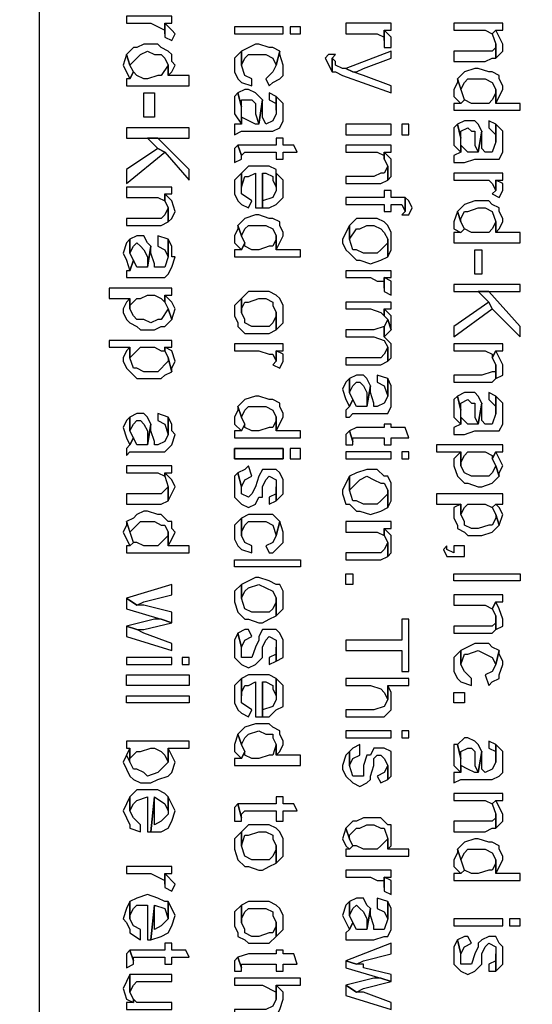
# Model space of a CAD drawing. Extents: x 22 to 194, y 6 to 273.
# Drawn here: x 30 to 33, y 89 to 95 of the extents above; entities that cross this region are included whole.
import ezdxf

# ---------------------------------------------------------------- set-up
doc = ezdxf.new("R2010")
doc.units = 0
doc.header["$MEASUREMENT"] = 0
doc.layers.add('LAYER_1', color=160, linetype='Continuous')

msp = doc.modelspace()

# ---------------------------------------------------------------- hatches: boundary and pattern name
at = {"layer": 'LAYER_1'}
h = msp.add_hatch(color=7, dxfattribs=at)
edge = h.paths.add_edge_path()
edge.add_spline(control_points=[(151.2359, 9.4685), (151.2359, 9.4685), (151.2359, 8.1986), (151.2359, 8.1986)], knot_values=[0, 0, 0, 0, 1, 1, 1, 1], degree=3, periodic=0)
edge = h.paths.add_edge_path()
edge.add_spline(control_points=[(151.2359, 269.3317), (151.2359, 269.3317), (151.2359, 270.6021), (151.2359, 270.6021)], knot_values=[0, 0, 0, 0, 1, 1, 1, 1], degree=3, periodic=0)
edge = h.paths.add_edge_path()
edge.add_spline(control_points=[(64.6219, 9.4685), (64.6219, 9.4685), (64.6219, 8.1986), (64.6219, 8.1986)], knot_values=[0, 0, 0, 0, 1, 1, 1, 1], degree=3, periodic=0)
edge = h.paths.add_edge_path()
edge.add_spline(control_points=[(64.6219, 269.3317), (64.6219, 269.3317), (64.6219, 270.6021), (64.6219, 270.6021)], knot_values=[0, 0, 0, 0, 1, 1, 1, 1], degree=3, periodic=0)
edge = h.paths.add_edge_path()
edge.add_spline(control_points=[(190.6271, 38.9961), (190.6271, 38.9961), (191.876, 38.9961), (191.876, 38.9961)], knot_values=[0, 0, 0, 0, 1, 1, 1, 1], degree=3, periodic=0)
edge = h.paths.add_edge_path()
edge.add_spline(control_points=[(25.2519, 38.9961), (25.2519, 38.9961), (23.9815, 38.9961), (23.9815, 38.9961)], knot_values=[0, 0, 0, 0, 1, 1, 1, 1], degree=3, periodic=0)
edge = h.paths.add_edge_path()
edge.add_spline(control_points=[(190.6271, 72.4607), (190.6271, 72.4607), (191.876, 72.4607), (191.876, 72.4607)], knot_values=[0, 0, 0, 0, 1, 1, 1, 1], degree=3, periodic=0)
edge = h.paths.add_edge_path()
edge.add_spline(control_points=[(25.2519, 72.4607), (25.2519, 72.4607), (23.9815, 72.4607), (23.9815, 72.4607)], knot_values=[0, 0, 0, 0, 1, 1, 1, 1], degree=3, periodic=0)
edge = h.paths.add_edge_path()
edge.add_spline(control_points=[(190.6271, 105.925), (190.6271, 105.925), (191.876, 105.925), (191.876, 105.925)], knot_values=[0, 0, 0, 0, 1, 1, 1, 1], degree=3, periodic=0)
edge = h.paths.add_edge_path()
edge.add_spline(control_points=[(25.2519, 105.9253), (25.2519, 105.9253), (23.9815, 105.9253), (23.9815, 105.9253)], knot_values=[0, 0, 0, 0, 1, 1, 1, 1], degree=3, periodic=0)
edge = h.paths.add_edge_path()
edge.add_spline(control_points=[(190.6271, 172.8752), (190.6271, 172.8752), (191.876, 172.8752), (191.876, 172.8752)], knot_values=[0, 0, 0, 0, 1, 1, 1, 1], degree=3, periodic=0)
edge = h.paths.add_edge_path()
edge.add_spline(control_points=[(25.2519, 172.8752), (25.2519, 172.8752), (23.9815, 172.8752), (23.9815, 172.8752)], knot_values=[0, 0, 0, 0, 1, 1, 1, 1], degree=3, periodic=0)
edge = h.paths.add_edge_path()
edge.add_spline(control_points=[(190.6271, 206.3397), (190.6271, 206.3397), (191.876, 206.3397), (191.876, 206.3397)], knot_values=[0, 0, 0, 0, 1, 1, 1, 1], degree=3, periodic=0)
edge = h.paths.add_edge_path()
edge.add_spline(control_points=[(25.2519, 206.3397), (25.2519, 206.3397), (23.9815, 206.3397), (23.9815, 206.3397)], knot_values=[0, 0, 0, 0, 1, 1, 1, 1], degree=3, periodic=0)
edge = h.paths.add_edge_path()
edge.add_spline(control_points=[(190.6271, 239.8041), (190.6271, 239.8041), (191.876, 239.8041), (191.876, 239.8041)], knot_values=[0, 0, 0, 0, 1, 1, 1, 1], degree=3, periodic=0)
edge = h.paths.add_edge_path()
edge.add_spline(control_points=[(25.2519, 239.8041), (25.2519, 239.8041), (23.9818, 239.8041), (23.9818, 239.8041)], knot_values=[0, 0, 0, 0, 1, 1, 1, 1], degree=3, periodic=0)

# ---------------------------------------------------------------- linework, layer by layer
at = {"layer": 'LAYER_1', "color": 7}
msp.add_line((30.1201, 78.6061), (30.1201, 98.291), dxfattribs=at)
for points in [[(30.9246, 94.9468), (30.9246, 94.9892), (30.6493, 94.9892), (30.6493, 94.9468), (30.7974, 94.9468), (30.8822, 94.9048), (30.8822, 94.8831), (30.8822, 94.9468)], [(30.9457, 94.8831), (30.9246, 94.9048), (30.8822, 94.9468), (30.8822, 94.8621), (30.9246, 94.8407)], [(31.3056, 94.8831), (31.6019, 94.8831), (31.6019, 94.9255), (31.3056, 94.9255)], [(31.6442, 94.8831), (31.7076, 94.8831), (31.7076, 94.9255), (31.6442, 94.9255)], [(32.2576, 94.9048), (32.2576, 94.9468), (31.9829, 94.9468), (31.9829, 94.8831), (32.1734, 94.8831), (32.2156, 94.8621), (32.2156, 94.8407), (32.2156, 94.9048)], [(32.2576, 94.8407), (32.2576, 94.8621), (32.2156, 94.9048), (32.2156, 94.7987), (32.2576, 94.7987)], [(32.9353, 94.9048), (32.9353, 94.9468), (32.639, 94.9468), (32.639, 94.9048), (32.8295, 94.9048), (32.8719, 94.8831), (32.8931, 94.9048)], [(32.9353, 94.8197), (32.9353, 94.8197), (32.8931, 94.9048), (32.8719, 94.8831), (32.8931, 94.8197), (32.8931, 94.735), (32.9353, 94.7773)], [(30.9457, 94.6926), (30.9246, 94.7139), (30.9246, 94.7563), (30.9034, 94.7773), (30.8606, 94.7987), (30.8398, 94.8197), (30.7552, 94.8197), (30.7129, 94.7987), (30.6917, 94.7987), (30.6493, 94.7563), (30.6701, 94.6926), (30.734, 94.7563), (30.7764, 94.7773), (30.8186, 94.7563), (30.8606, 94.7563), (30.8822, 94.735), (30.9034, 94.6926), (30.9034, 94.6292), (30.9246, 94.6506)], [(31.5807, 94.7773), (31.538, 94.7987), (31.5171, 94.7987), (31.4537, 94.8197), (31.4325, 94.8197), (31.3478, 94.7773), (31.3478, 94.6926), (31.369, 94.735), (31.3898, 94.7563), (31.4959, 94.7563), (31.538, 94.735), (31.5595, 94.6926)], [(32.8931, 94.735), (32.8931, 94.8197), (32.8931, 94.7987), (32.8719, 94.7773), (32.639, 94.7773), (32.639, 94.7139), (32.8295, 94.7139), (32.8719, 94.735)], [(30.6917, 94.6506), (30.6701, 94.6926), (30.6493, 94.7563), (30.6281, 94.6926), (30.6701, 94.6082)], [(31.4113, 94.6082), (31.4113, 94.6082), (31.369, 94.6292), (31.3478, 94.6926), (31.3478, 94.7773), (31.3056, 94.735), (31.3056, 94.6506), (31.3266, 94.6082), (31.3478, 94.5868), (31.4113, 94.5658)], [(31.6019, 94.6926), (31.6019, 94.6926), (31.5807, 94.7563), (31.5807, 94.7773), (31.5595, 94.6926), (31.538, 94.6506), (31.4959, 94.6082), (31.5171, 94.5658), (31.538, 94.5868), (31.5807, 94.6082), (31.6019, 94.6292)], [(31.919, 94.7563), (31.877, 94.7563), (31.8558, 94.735), (31.8981, 94.6506), (31.8981, 94.735)], [(32.2576, 94.5234), (32.2576, 94.5658), (32.0887, 94.6292), (32.0251, 94.6506), (31.9829, 94.6716), (31.9617, 94.6716), (31.919, 94.6926), (31.919, 94.7139), (31.8981, 94.735), (31.8981, 94.6506), (31.919, 94.6506), (31.9617, 94.6292)], [(32.2576, 94.735), (32.2576, 94.7773), (31.9829, 94.6716), (32.0251, 94.6506), (32.0463, 94.6506), (32.0887, 94.6716)], [(31.0303, 94.5658), (31.0303, 94.6292), (30.9034, 94.6292), (30.9034, 94.6926), (30.8606, 94.6292), (30.8398, 94.6292), (30.7764, 94.6082), (30.7552, 94.6082), (30.7129, 94.6292), (30.6917, 94.6506), (30.6701, 94.6082), (30.6493, 94.6082), (30.6493, 94.5658)], [(32.9353, 94.5444), (32.9353, 94.5658), (32.9141, 94.6082), (32.9141, 94.6292), (32.8719, 94.6506), (32.8507, 94.6506), (32.7868, 94.6716), (32.766, 94.6716), (32.7026, 94.6506), (32.6602, 94.6082), (32.6814, 94.5444), (32.7026, 94.5868), (32.7236, 94.6082), (32.8295, 94.6082), (32.8719, 94.5868), (32.8931, 94.5444), (32.8931, 94.46), (32.9141, 94.5021)], [(32.7026, 94.4811), (32.6602, 94.6082), (32.6602, 94.5868), (32.639, 94.5444), (32.639, 94.5021), (32.6814, 94.46)], [(31.4749, 94.4811), (31.4325, 94.5234), (31.3898, 94.5444), (31.369, 94.5444), (31.3266, 94.5234), (31.3478, 94.4387), (31.3478, 94.4811), (31.4113, 94.4811), (31.4325, 94.46), (31.4325, 94.3963), (31.4537, 94.3329)], [(33.0412, 94.4177), (33.0412, 94.46), (32.8931, 94.46), (32.8931, 94.5444), (32.8931, 94.5234), (32.8719, 94.4811), (32.8507, 94.46), (32.7448, 94.46), (32.7026, 94.4811), (32.6814, 94.46), (32.639, 94.46), (32.639, 94.4177)], [(30.7552, 94.5234), (30.8186, 94.5234), (30.8186, 94.3756), (30.7552, 94.3756)], [(31.3478, 94.3756), (31.3478, 94.4387), (31.3266, 94.5234), (31.3056, 94.5021), (31.3056, 94.3963), (31.3478, 94.3329)], [(31.6019, 94.3963), (31.6019, 94.46), (31.5595, 94.5021), (31.5595, 94.3963), (31.538, 94.3539), (31.4959, 94.3329), (31.4749, 94.3756), (31.4749, 94.4811), (31.4537, 94.3329), (31.4325, 94.3329), (31.3478, 94.3756), (31.3478, 94.3329), (31.3056, 94.3329), (31.3056, 94.2695), (31.3478, 94.2905), (31.538, 94.2905), (31.5807, 94.3116), (31.6019, 94.3539)], [(31.5595, 94.5021), (31.5171, 94.5234), (31.5171, 94.4811), (31.5595, 94.46), (31.5595, 94.4177)], [(30.6493, 94.2482), (31.0303, 94.2482), (31.0303, 94.3116), (30.6493, 94.3116)], [(31.9829, 94.2695), (32.2576, 94.2695), (32.2576, 94.3329), (31.9829, 94.3329)], [(32.3215, 94.2695), (32.3639, 94.2695), (32.3639, 94.3329), (32.3215, 94.3329)], [(32.6814, 94.2058), (32.6814, 94.2482), (32.6602, 94.3329), (32.639, 94.3116), (32.639, 94.2058), (32.6814, 94.1634)], [(32.9353, 94.2272), (32.9353, 94.2905), (32.8931, 94.3329), (32.8931, 94.2272), (32.8719, 94.1634), (32.8295, 94.1634), (32.8083, 94.1848), (32.8083, 94.2905), (32.7868, 94.1634), (32.7236, 94.1634), (32.6814, 94.2058), (32.6814, 94.1634), (32.639, 94.1424), (32.639, 94.1), (32.7026, 94.1), (32.766, 94.1214), (32.9141, 94.1214), (32.9353, 94.1634)], [(32.8083, 94.2905), (32.7868, 94.3329), (32.766, 94.3539), (32.7026, 94.3539), (32.6602, 94.3329), (32.6814, 94.2482), (32.6814, 94.2905), (32.7236, 94.3116), (32.7448, 94.2905), (32.766, 94.2905), (32.766, 94.2058), (32.7868, 94.1634)], [(32.8931, 94.3329), (32.8507, 94.3539), (32.8507, 94.3116), (32.8931, 94.2695), (32.8931, 94.2272)], [(31.0303, 93.9943), (31.0303, 94.0577), (30.8398, 94.2482), (30.7764, 94.2482), (30.8398, 94.1848), (30.8822, 94.1634)], [(31.6864, 94.1634), (31.6653, 94.2058), (31.6019, 94.2058), (31.6019, 94.2482), (31.5595, 94.2482), (31.5595, 94.2058), (31.3266, 94.2058), (31.3478, 94.1424), (31.369, 94.1634), (31.5595, 94.1634), (31.5595, 94.1214), (31.6019, 94.1214), (31.6019, 94.1634)], [(30.8822, 94.1634), (30.8398, 94.1848), (30.6493, 94.0577), (30.6493, 93.9729)], [(31.3478, 94.1214), (31.3478, 94.1424), (31.3266, 94.2058), (31.3056, 94.1848), (31.3056, 94.1)], [(32.2576, 94.1634), (32.2576, 94.2058), (31.9829, 94.2058), (31.9829, 94.1634), (32.1734, 94.1634), (32.2156, 94.1424), (32.2156, 94.1214), (32.2156, 94.1634)], [(32.2576, 94.079), (32.2576, 94.1214), (32.2156, 94.1634), (32.2156, 94.1214), (32.2368, 94.079), (32.2368, 93.9943), (32.2576, 94.0153)], [(31.5595, 94.0366), (31.5595, 94.0577), (31.5171, 94.079), (31.3898, 94.079), (31.3478, 94.0366), (31.3478, 93.9519), (31.369, 94.0153), (31.3898, 94.0153), (31.4325, 94.0366), (31.4325, 93.8248), (31.4749, 93.8248), (31.4749, 94.0366), (31.4959, 94.0366), (31.538, 94.0153), (31.538, 93.9943), (31.5595, 93.9519)], [(32.2368, 93.9943), (32.2368, 94.079), (32.2156, 94.0366), (32.1944, 94.0366), (32.1522, 94.0153), (31.9829, 94.0153), (31.9829, 93.9729), (32.1944, 93.9729)], [(31.4113, 93.8671), (31.3478, 93.9095), (31.3478, 94.0366), (31.3056, 93.9943), (31.3056, 93.9095), (31.3266, 93.8671), (31.3478, 93.8465), (31.3898, 93.8248)], [(31.6019, 93.9519), (31.6019, 93.9943), (31.5595, 94.0366), (31.5595, 93.9309), (31.538, 93.8885), (31.4749, 93.8671), (31.4749, 94.0366), (31.4749, 93.8248), (31.5171, 93.8248), (31.5595, 93.8465), (31.6019, 93.8885)], [(32.9353, 93.9943), (32.9353, 94.0366), (32.639, 94.0366), (32.639, 93.9943), (32.8507, 93.9943), (32.8719, 93.9729), (32.8931, 93.9309), (32.8931, 93.9943)], [(30.9246, 93.9095), (30.9246, 93.9519), (30.6493, 93.9519), (30.6493, 93.8885), (30.8398, 93.8885), (30.8822, 93.8671), (30.8822, 93.9095)], [(32.9353, 93.9309), (32.9353, 93.9729), (32.8931, 93.9943), (32.8931, 93.9309), (32.8719, 93.9095), (32.9141, 93.8885)], [(30.9457, 93.8037), (30.9457, 93.8037), (30.9246, 93.8671), (30.8822, 93.9095), (30.8822, 93.8671), (30.9034, 93.8248), (30.9034, 93.7404), (30.9246, 93.7614)], [(32.3427, 93.8885), (32.2576, 93.8885), (32.2576, 93.9309), (32.2156, 93.9309), (32.2156, 93.8885), (31.9829, 93.8885), (31.9829, 93.8465), (32.2156, 93.8465), (32.2156, 93.8037), (32.2576, 93.8037), (32.2576, 93.8465), (32.3215, 93.8465), (32.3427, 93.8037)], [(32.3849, 93.8248), (32.3639, 93.8671), (32.3427, 93.8885), (32.3427, 93.8037), (32.3215, 93.7824), (32.3639, 93.7824)], [(30.9034, 93.7404), (30.9034, 93.8248), (30.8822, 93.7824), (30.8606, 93.7614), (30.6493, 93.7614), (30.6493, 93.719), (30.8606, 93.719)], [(32.9353, 93.7404), (32.9353, 93.7614), (32.9141, 93.8037), (32.9141, 93.8248), (32.8719, 93.8465), (32.8507, 93.8671), (32.766, 93.8671), (32.7026, 93.8465), (32.6602, 93.8037), (32.6814, 93.7404), (32.6814, 93.7614), (32.7026, 93.8037), (32.7236, 93.8037), (32.7868, 93.8248), (32.8295, 93.8248), (32.8719, 93.8037), (32.8931, 93.7404), (32.8931, 93.6766), (32.9141, 93.698)], [(31.6019, 93.6556), (31.6019, 93.6766), (31.5807, 93.719), (31.5807, 93.7404), (31.538, 93.7614), (31.5171, 93.7614), (31.4537, 93.7824), (31.4325, 93.7824), (31.369, 93.7614), (31.3266, 93.719), (31.3478, 93.6556), (31.369, 93.698), (31.3898, 93.719), (31.4959, 93.719), (31.538, 93.698), (31.5595, 93.6556), (31.5595, 93.5709)], [(32.2576, 93.6342), (32.2576, 93.6766), (32.2368, 93.719), (32.2156, 93.7404), (32.1734, 93.7614), (32.0463, 93.7614), (32.0041, 93.719), (32.0041, 93.6342), (32.0463, 93.698), (32.0671, 93.698), (32.1098, 93.719), (32.1522, 93.719), (32.1944, 93.698), (32.2156, 93.6766), (32.2368, 93.6342), (32.2368, 93.5285), (32.2576, 93.5709)], [(32.7026, 93.698), (32.6814, 93.7404), (32.6602, 93.8037), (32.639, 93.7404), (32.639, 93.698), (32.6814, 93.6766)], [(31.369, 93.6132), (31.3478, 93.6556), (31.3266, 93.719), (31.3266, 93.698), (31.3056, 93.6556), (31.3056, 93.6132), (31.3478, 93.5709)], [(32.2368, 93.5285), (32.2368, 93.6342), (32.2368, 93.6132), (32.1944, 93.5709), (32.1734, 93.5498), (32.0887, 93.5498), (32.0463, 93.5709), (32.0251, 93.5709), (32.0041, 93.6342), (32.0041, 93.719), (31.9617, 93.6342), (31.9617, 93.6132), (31.9829, 93.5709), (32.0041, 93.5498), (32.0463, 93.5075), (32.0671, 93.5075), (32.131, 93.4861), (32.1944, 93.5075)], [(33.0412, 93.6132), (33.0412, 93.6766), (32.8931, 93.6766), (32.8931, 93.7404), (32.8719, 93.698), (32.8507, 93.6766), (32.7448, 93.6766), (32.7026, 93.698), (32.6814, 93.6766), (32.639, 93.6766), (32.639, 93.6132)], [(30.7974, 93.5922), (30.7764, 93.6132), (30.7552, 93.6556), (30.7129, 93.6556), (30.6701, 93.6342), (30.6701, 93.5498), (30.6917, 93.5922), (30.7129, 93.6132), (30.734, 93.5922), (30.7552, 93.5709), (30.7764, 93.5285), (30.7764, 93.4651)], [(30.9034, 93.6342), (30.8398, 93.6556), (30.8398, 93.5922), (30.8822, 93.5709), (30.9034, 93.5285)], [(31.7076, 93.5285), (31.7076, 93.5709), (31.5595, 93.5709), (31.5595, 93.6556), (31.5595, 93.6342), (31.538, 93.5922), (31.5171, 93.5922), (31.4537, 93.5709), (31.4113, 93.5709), (31.369, 93.5922), (31.369, 93.6132), (31.3478, 93.5709), (31.3056, 93.5709), (31.3056, 93.5285)], [(30.6917, 93.5075), (30.6701, 93.5498), (30.6701, 93.6342), (30.6493, 93.6132), (30.6281, 93.5498), (30.6493, 93.5075), (30.6701, 93.4437)], [(30.9457, 93.5285), (30.9246, 93.5285), (30.9246, 93.5922), (30.9034, 93.6342), (30.9034, 93.5285), (30.8822, 93.4651), (30.8186, 93.4651), (30.8186, 93.4861), (30.7974, 93.5498), (30.7974, 93.5922), (30.7764, 93.4651), (30.7129, 93.4651), (30.6917, 93.5075), (30.6701, 93.4437), (30.6493, 93.4437), (30.6493, 93.4017), (30.8822, 93.4017), (30.9034, 93.4227), (30.9246, 93.4651)], [(32.766, 93.5709), (32.8083, 93.5709), (32.8083, 93.4227), (32.766, 93.4227)], [(32.2576, 93.4017), (32.2576, 93.4437), (31.9829, 93.4437), (31.9829, 93.4017), (32.131, 93.4017), (32.1734, 93.3803), (32.2156, 93.3803), (32.2156, 93.338), (32.2156, 93.4017)], [(32.2576, 93.338), (32.2576, 93.3803), (32.2156, 93.4017), (32.2156, 93.3173), (32.2576, 93.2956)], [(32.639, 93.3173), (33.0412, 93.3173), (33.0412, 93.3593), (32.639, 93.3593)], [(30.9246, 93.2956), (30.9246, 93.338), (30.5435, 93.338), (30.5435, 93.2746), (30.6701, 93.2746), (30.6701, 93.2112), (30.6701, 93.2322), (30.7129, 93.2746), (30.734, 93.2746), (30.7764, 93.2956), (30.8186, 93.2956), (30.8606, 93.2746), (30.8822, 93.2532), (30.8822, 93.2956)], [(30.9457, 93.2112), (30.9246, 93.2532), (30.8822, 93.2956), (30.8822, 93.2532), (30.9034, 93.2112), (30.9246, 93.1475)], [(31.6019, 93.1898), (31.6019, 93.2322), (31.5807, 93.2746), (31.5595, 93.2956), (31.5171, 93.3173), (31.3898, 93.3173), (31.3478, 93.2746), (31.3478, 93.1898), (31.3478, 93.2112), (31.369, 93.2532), (31.3898, 93.2532), (31.4537, 93.2746), (31.4959, 93.2746), (31.538, 93.2532), (31.538, 93.2322), (31.5595, 93.1898), (31.5595, 93.0841), (31.6019, 93.1264)], [(33.0412, 93.0417), (33.0412, 93.1051), (32.8507, 93.3173), (32.7868, 93.3173), (32.8507, 93.2532), (32.8719, 93.2112)], [(30.9246, 93.1475), (30.9034, 93.2112), (30.8606, 93.1475), (30.8398, 93.1475), (30.7974, 93.1264), (30.7552, 93.1475), (30.7129, 93.1475), (30.6917, 93.1688), (30.6701, 93.2112), (30.6701, 93.2746), (30.6493, 93.2532), (30.6281, 93.2112), (30.6281, 93.1898), (30.6493, 93.1475), (30.6701, 93.1264), (30.7129, 93.1051), (30.734, 93.0841), (30.8186, 93.0841), (30.8606, 93.1051), (30.8822, 93.1051)], [(31.5595, 93.0841), (31.5595, 93.1898), (31.5595, 93.1688), (31.538, 93.1264), (31.5171, 93.1051), (31.4113, 93.1051), (31.369, 93.1264), (31.369, 93.1475), (31.3478, 93.1898), (31.3478, 93.2746), (31.3056, 93.2322), (31.3056, 93.1688), (31.3266, 93.1264), (31.3266, 93.1051), (31.369, 93.0631), (31.5171, 93.0631)], [(32.2576, 93.2112), (32.2576, 93.2532), (31.9829, 93.2532), (31.9829, 93.2112), (32.131, 93.2112), (32.1944, 93.1898), (32.2156, 93.1688), (32.2156, 93.2112)], [(32.8719, 93.2112), (32.8507, 93.2532), (32.639, 93.1051), (32.639, 93.0417)], [(32.2576, 93.1264), (32.2576, 93.1688), (32.2156, 93.2112), (32.2156, 93.1688), (32.2368, 93.1475), (32.2576, 93.0841)], [(32.2576, 92.9569), (32.2576, 92.9993), (32.2156, 93.0417), (32.2156, 93.1051), (32.1522, 93.0841), (31.9829, 93.0841), (31.9829, 93.0417), (32.1522, 93.0417), (32.2156, 93.0207), (32.2368, 92.9783), (32.2368, 92.8936), (32.2576, 92.9146)], [(32.2576, 93.0841), (32.2368, 93.1475), (32.2156, 93.1051), (32.2156, 93.0417)], [(30.9246, 92.9783), (30.9246, 93.0207), (30.5435, 93.0207), (30.5435, 92.9783), (30.6701, 92.9783), (30.6701, 92.9146), (30.734, 92.9783), (30.8186, 92.9783), (30.8606, 92.9569), (30.8822, 92.9569), (30.8822, 92.9783)], [(31.6019, 92.9569), (31.6019, 92.9993), (31.3056, 92.9993), (31.3056, 92.9569), (31.4537, 92.9569), (31.5171, 92.9359), (31.538, 92.9359), (31.5595, 92.8936), (31.5595, 92.9569)], [(32.9353, 92.9569), (32.9353, 92.9993), (32.639, 92.9993), (32.639, 92.9569), (32.8295, 92.9569), (32.8719, 92.9359), (32.8719, 92.9146), (32.8931, 92.9569)], [(30.9246, 92.8302), (30.9034, 92.9146), (30.9034, 92.8936), (30.8398, 92.8302), (30.7552, 92.8302), (30.7129, 92.8512), (30.6917, 92.8512), (30.6701, 92.9146), (30.6701, 92.9783), (30.6493, 92.9569), (30.6281, 92.9146), (30.6281, 92.8936), (30.6493, 92.8512), (30.7129, 92.7881), (30.8606, 92.7881), (30.8822, 92.8088)], [(30.9457, 92.8936), (30.9246, 92.9569), (30.8822, 92.9783), (30.8822, 92.9569), (30.9034, 92.9146), (30.9246, 92.8302), (30.9246, 92.8512)], [(31.6019, 92.8936), (31.6019, 92.9359), (31.5595, 92.9569), (31.5595, 92.8936), (31.538, 92.8725), (31.5807, 92.8512)], [(32.2368, 92.8936), (32.2368, 92.9783), (32.2156, 92.9359), (32.1944, 92.9146), (31.9829, 92.9146), (31.9829, 92.8725), (32.1944, 92.8725)], [(32.9353, 92.8725), (32.9353, 92.8725), (32.8931, 92.9569), (32.8719, 92.9146), (32.8931, 92.8725), (32.8931, 92.7881), (32.9353, 92.8088)], [(32.8931, 92.7881), (32.8931, 92.8725), (32.8931, 92.8302), (32.8719, 92.8302), (32.8083, 92.8088), (32.639, 92.8088), (32.639, 92.7664), (32.8719, 92.7664)], [(32.131, 92.7454), (32.1098, 92.7881), (32.0887, 92.8088), (32.0463, 92.8088), (32.0041, 92.7881), (32.0041, 92.703), (32.0251, 92.7454), (32.0463, 92.7664), (32.0671, 92.7664), (32.0887, 92.7454), (32.1098, 92.703), (32.1098, 92.6183)], [(32.2368, 92.7881), (32.1734, 92.8088), (32.1734, 92.7664), (32.2156, 92.7454), (32.2368, 92.682)], [(32.0251, 92.6607), (32.0041, 92.703), (32.0041, 92.7881), (31.9829, 92.7664), (31.9617, 92.7241), (31.9829, 92.6607), (32.0041, 92.6183)], [(32.2576, 92.682), (32.2576, 92.7454), (32.2368, 92.7881), (32.2368, 92.682), (32.2156, 92.6397), (32.1734, 92.6183), (32.1522, 92.6183), (32.1522, 92.6397), (32.131, 92.703), (32.131, 92.7454), (32.1098, 92.6183), (32.0463, 92.6183), (32.0251, 92.6607), (32.0041, 92.6183), (31.9829, 92.5973), (31.9829, 92.5549), (32.0041, 92.5549), (32.0251, 92.5759), (32.2368, 92.5759), (32.2576, 92.6183)], [(32.8083, 92.6397), (32.7868, 92.682), (32.766, 92.703), (32.7026, 92.703), (32.6602, 92.682), (32.6814, 92.5973), (32.6814, 92.6397), (32.7236, 92.6607), (32.7448, 92.6397), (32.766, 92.6397), (32.766, 92.5549), (32.7868, 92.5125)], [(32.8931, 92.682), (32.8507, 92.703), (32.8507, 92.6607), (32.8931, 92.6183), (32.8931, 92.5759)], [(31.6019, 92.5549), (31.6019, 92.5759), (31.5807, 92.6183), (31.5807, 92.6397), (31.538, 92.6607), (31.5171, 92.6607), (31.4537, 92.682), (31.4325, 92.682), (31.369, 92.6607), (31.3266, 92.6183), (31.3478, 92.5549), (31.369, 92.5973), (31.3898, 92.6183), (31.4959, 92.6183), (31.538, 92.5973), (31.5595, 92.5549), (31.5595, 92.4702)], [(32.6814, 92.5549), (32.6814, 92.5973), (32.6602, 92.682), (32.639, 92.6607), (32.639, 92.5549), (32.6814, 92.5125)], [(32.9353, 92.5759), (32.9353, 92.6397), (32.8931, 92.682), (32.8931, 92.5759), (32.8719, 92.5125), (32.8295, 92.5125), (32.8083, 92.5339), (32.8083, 92.6397), (32.7868, 92.5125), (32.7236, 92.5125), (32.6814, 92.5549), (32.6814, 92.5125), (32.639, 92.4915), (32.639, 92.4491), (32.7026, 92.4491), (32.766, 92.4702), (32.9141, 92.4702), (32.9353, 92.5125)], [(30.7974, 92.5125), (30.7764, 92.5549), (30.7552, 92.5759), (30.7129, 92.5759), (30.6701, 92.5549), (30.6701, 92.4702), (30.6917, 92.5125), (30.7129, 92.5339), (30.734, 92.5339), (30.7552, 92.5125), (30.7764, 92.4702), (30.7764, 92.3854)], [(30.9034, 92.5549), (30.8398, 92.5759), (30.8398, 92.5339), (30.8822, 92.5125), (30.9034, 92.4491)], [(31.369, 92.5125), (31.3478, 92.5549), (31.3266, 92.6183), (31.3266, 92.5973), (31.3056, 92.5549), (31.3056, 92.5125), (31.3478, 92.4702)], [(30.6917, 92.4278), (30.6701, 92.4702), (30.6701, 92.5549), (30.6493, 92.5339), (30.6281, 92.4915), (30.6493, 92.4278), (30.6701, 92.3854)], [(30.9457, 92.4491), (30.9246, 92.4702), (30.9246, 92.5125), (30.9034, 92.5549), (30.9034, 92.4491), (30.8822, 92.4068), (30.8398, 92.3854), (30.8186, 92.3854), (30.8186, 92.4068), (30.7974, 92.4702), (30.7974, 92.5125), (30.7764, 92.3854), (30.7129, 92.3854), (30.6917, 92.4278), (30.6701, 92.3854), (30.6493, 92.3644), (30.6493, 92.322), (30.6701, 92.3434), (30.8822, 92.3434), (30.9246, 92.3854)], [(31.7076, 92.4278), (31.7076, 92.4702), (31.5595, 92.4702), (31.5595, 92.5549), (31.5595, 92.5339), (31.538, 92.4915), (31.5171, 92.4915), (31.4537, 92.4702), (31.4113, 92.4702), (31.369, 92.4915), (31.369, 92.5125), (31.3478, 92.4702), (31.3056, 92.4702), (31.3056, 92.4278)], [(32.3639, 92.4278), (32.3427, 92.4915), (32.2576, 92.4915), (32.2576, 92.5125), (32.2156, 92.5125), (32.2156, 92.4915), (32.0463, 92.4915), (32.0041, 92.4702), (32.0251, 92.4068), (32.0251, 92.4278), (32.2156, 92.4278), (32.2156, 92.3854), (32.2576, 92.3854), (32.2576, 92.4278)], [(32.0251, 92.3854), (32.0251, 92.4068), (32.0041, 92.4702), (31.9829, 92.4491), (31.9829, 92.3854)], [(31.3056, 92.3644), (31.6019, 92.3644), (31.6019, 92.301), (31.3056, 92.301)], [(31.3056, 92.301), (31.6019, 92.301), (31.6019, 92.3644), (31.3056, 92.3644)], [(31.6442, 92.301), (31.7076, 92.301), (31.7076, 92.3644), (31.6442, 92.3644)], [(31.9829, 92.301), (32.2576, 92.301), (32.2576, 92.3434), (31.9829, 92.3434)], [(32.3215, 92.301), (32.3639, 92.301), (32.3639, 92.3434), (32.3215, 92.3434)], [(32.9353, 92.3434), (32.9353, 92.3854), (32.5332, 92.3854), (32.5332, 92.3434), (32.6814, 92.3434), (32.6814, 92.259), (32.6814, 92.2796), (32.7026, 92.322), (32.7236, 92.3434), (32.8295, 92.3434), (32.8719, 92.322), (32.8719, 92.301), (32.8931, 92.3434)], [(32.9141, 92.1949), (32.8931, 92.259), (32.8719, 92.2162), (32.8507, 92.1949), (32.7448, 92.1949), (32.7026, 92.2162), (32.6814, 92.259), (32.6814, 92.3434), (32.639, 92.301), (32.639, 92.259), (32.6602, 92.1949), (32.7026, 92.1529), (32.7236, 92.1529), (32.7868, 92.1315), (32.8083, 92.1315), (32.8719, 92.1529)], [(32.9353, 92.259), (32.8931, 92.3434), (32.8719, 92.301), (32.8931, 92.259), (32.9141, 92.1949), (32.9141, 92.2162)], [(30.9246, 92.2162), (30.9246, 92.259), (30.6493, 92.259), (30.6493, 92.2162), (30.8398, 92.2162), (30.8822, 92.1949), (30.8822, 92.2162)], [(30.9457, 92.1315), (30.9457, 92.1315), (30.9246, 92.1739), (30.8822, 92.2162), (30.8822, 92.1949), (30.9034, 92.1315), (30.9034, 92.0468)], [(31.6019, 92.1315), (31.6019, 92.1739), (31.5807, 92.2162), (31.5595, 92.2373), (31.4749, 92.2373), (31.4537, 92.1949), (31.4325, 92.1315), (31.4113, 92.0891), (31.3898, 92.0681), (31.3478, 92.0891), (31.3478, 92.1315), (31.3266, 92.2162), (31.3056, 92.1949), (31.3056, 92.0681), (31.3478, 92.0257), (31.3898, 92.0047), (31.4325, 92.0257), (31.4537, 92.0681), (31.4749, 92.0681), (31.4749, 92.1315), (31.4959, 92.1739), (31.5171, 92.1949), (31.5595, 92.1739), (31.5595, 92.0468), (31.6019, 92.0891)], [(31.4113, 92.1949), (31.3898, 92.259), (31.369, 92.2373), (31.3266, 92.2162), (31.3478, 92.1315), (31.369, 92.1739)], [(32.2576, 92.1105), (32.2576, 92.1529), (32.2368, 92.1949), (32.2156, 92.1949), (32.1734, 92.2373), (32.1098, 92.2373), (32.0463, 92.2162), (32.0041, 92.1949), (32.0041, 92.1105), (32.0463, 92.1529), (32.0671, 92.1739), (32.1098, 92.1949), (32.1522, 92.1739), (32.1944, 92.1529), (32.2156, 92.1529), (32.2368, 92.1105), (32.2368, 92.0047), (32.2576, 92.0468)], [(32.2368, 92.0047), (32.2368, 92.1105), (32.2368, 92.0891), (32.1944, 92.0468), (32.1734, 92.0257), (32.0887, 92.0257), (32.0463, 92.0468), (32.0251, 92.0468), (32.0041, 92.1105), (32.0041, 92.1949), (31.9829, 92.1529), (31.9617, 92.1105), (31.9617, 92.0891), (31.9829, 92.0257), (32.0041, 92.0257), (32.0463, 91.9834), (32.0671, 91.9834), (32.131, 91.9623), (32.1944, 91.9834)], [(30.9034, 92.0468), (30.9034, 92.1315), (30.8606, 92.0891), (30.6493, 92.0891), (30.6493, 92.0257), (30.8606, 92.0257)], [(31.5595, 92.0468), (31.5595, 92.1315), (31.5595, 92.0891), (31.5171, 92.0681), (31.5171, 92.0257)], [(32.9353, 92.0257), (32.9353, 92.0891), (32.5332, 92.0891), (32.5332, 92.0257), (32.6814, 92.0257), (32.6814, 91.9623), (32.7026, 92.0047), (32.7236, 92.0257), (32.8295, 92.0257), (32.8719, 92.0047), (32.8931, 92.0257)], [(30.9457, 91.8562), (30.9246, 91.8776), (30.9246, 91.92), (30.9034, 91.92), (30.8606, 91.9623), (30.8398, 91.9623), (30.7764, 91.9834), (30.7552, 91.9834), (30.7129, 91.9623), (30.6917, 91.941), (30.6493, 91.92), (30.6701, 91.8562), (30.734, 91.92), (30.8186, 91.92), (30.8606, 91.8986), (30.8822, 91.8986), (30.9034, 91.8562), (30.9034, 91.7718), (30.9246, 91.8142)], [(32.9141, 91.8986), (32.8931, 91.9623), (32.8931, 91.941), (32.8719, 91.8986), (32.8507, 91.8986), (32.7868, 91.8776), (32.7448, 91.8776), (32.7026, 91.8986), (32.7026, 91.92), (32.6814, 91.9623), (32.6814, 92.0257), (32.639, 92.0047), (32.639, 91.941), (32.6602, 91.8986), (32.6602, 91.8776), (32.7026, 91.8562), (32.7236, 91.8352), (32.8083, 91.8352), (32.8719, 91.8562)], [(32.9353, 91.9623), (32.9141, 92.0047), (32.8931, 92.0257), (32.8719, 92.0047), (32.8931, 91.9623), (32.9141, 91.8986)], [(30.6917, 91.7928), (30.6493, 91.92), (30.6493, 91.8986), (30.6281, 91.8562), (30.6701, 91.7718)], [(31.4113, 91.7718), (31.4113, 91.7718), (31.369, 91.7928), (31.3478, 91.8352), (31.3478, 91.941), (31.3056, 91.8986), (31.3056, 91.8142), (31.3266, 91.7718), (31.3478, 91.7505), (31.4113, 91.7298)], [(31.5807, 91.92), (31.538, 91.9623), (31.3898, 91.9623), (31.3478, 91.941), (31.3478, 91.8352), (31.3478, 91.8562), (31.369, 91.8986), (31.3898, 91.92), (31.4959, 91.92), (31.538, 91.8986), (31.5595, 91.8352)], [(31.6019, 91.8352), (31.6019, 91.8562), (31.5807, 91.92), (31.5595, 91.8352), (31.538, 91.7928), (31.4959, 91.7718), (31.5171, 91.7298), (31.538, 91.7298), (31.5807, 91.7718), (31.6019, 91.7928)], [(32.2576, 91.8776), (32.2576, 91.92), (31.9829, 91.92), (31.9829, 91.8562), (32.1734, 91.8562), (32.2156, 91.8352), (32.2156, 91.8776)], [(31.0303, 91.7298), (31.0303, 91.7718), (30.9034, 91.7718), (30.9034, 91.8562), (30.9034, 91.8352), (30.8398, 91.7718), (30.7552, 91.7718), (30.7129, 91.7928), (30.6917, 91.7928), (30.6701, 91.7718), (30.6493, 91.7718), (30.6493, 91.7298)], [(32.2576, 91.7718), (32.2576, 91.8352), (32.2156, 91.8776), (32.2156, 91.8352), (32.2368, 91.7928), (32.2368, 91.7081), (32.2576, 91.7298)], [(32.2368, 91.7081), (32.2368, 91.7928), (32.2156, 91.7505), (32.1944, 91.7298), (31.9829, 91.7298), (31.9829, 91.6871), (32.1944, 91.6871)], [(32.7026, 91.7081), (32.7026, 91.7718), (32.639, 91.7718), (32.639, 91.7298), (32.5963, 91.7505), (32.5963, 91.7718), (32.5754, 91.7505), (32.5963, 91.7081)], [(31.3056, 91.6871), (31.7076, 91.6871), (31.7076, 91.6447), (31.3056, 91.6447)], [(31.6019, 91.4542), (31.6019, 91.4966), (31.5807, 91.5389), (31.5595, 91.5389), (31.5171, 91.56), (31.4537, 91.5813), (31.4325, 91.5813), (31.3478, 91.5389), (31.3478, 91.4542), (31.369, 91.4966), (31.3898, 91.5176), (31.4537, 91.5389), (31.4959, 91.5176), (31.538, 91.4966), (31.5595, 91.4542), (31.5595, 91.3484), (31.6019, 91.3908)], [(31.9829, 91.6023), (32.0251, 91.6023), (32.0251, 91.5389), (31.9829, 91.5389)], [(32.639, 91.6023), (33.0412, 91.6023), (33.0412, 91.56), (32.639, 91.56)], [(30.9246, 91.4756), (30.9246, 91.5389), (30.6493, 91.4542), (30.7129, 91.4118), (30.7552, 91.4332)], [(31.5595, 91.3484), (31.5595, 91.4542), (31.5595, 91.4332), (31.538, 91.3908), (31.5171, 91.3694), (31.4113, 91.3694), (31.369, 91.3908), (31.3478, 91.4542), (31.3478, 91.5389), (31.3056, 91.4966), (31.3056, 91.4332), (31.3266, 91.3694), (31.369, 91.3271), (31.3898, 91.3271), (31.4537, 91.3061), (31.4749, 91.3061), (31.5171, 91.3271)], [(30.9246, 91.3061), (30.9246, 91.3694), (30.7552, 91.4118), (30.7129, 91.4118), (30.6493, 91.4542), (30.6493, 91.3908), (30.8606, 91.3271)], [(32.9353, 91.4332), (32.9353, 91.4756), (32.639, 91.4756), (32.639, 91.4118), (32.8295, 91.4118), (32.8719, 91.3908), (32.8931, 91.4332)], [(32.9353, 91.3271), (32.9353, 91.3271), (32.9141, 91.3908), (32.8931, 91.4332), (32.8719, 91.3908), (32.8931, 91.3484), (32.8931, 91.2637), (32.9353, 91.285)], [(30.9246, 91.3061), (30.8606, 91.3271), (30.8186, 91.3271), (30.6493, 91.285), (30.7129, 91.2637), (30.7552, 91.2637)], [(32.3639, 91.0098), (32.3639, 91.3271), (32.3215, 91.3271), (32.3215, 91.2006), (31.9829, 91.2006), (31.9829, 91.1366), (32.3215, 91.1366), (32.3215, 91.0098)], [(32.8931, 91.2637), (32.8931, 91.3484), (32.8931, 91.3061), (32.8719, 91.285), (32.639, 91.285), (32.639, 91.2427), (32.8719, 91.2427)], [(30.9246, 91.1366), (30.9246, 91.1789), (30.7552, 91.2427), (30.7129, 91.2637), (30.6493, 91.285), (30.6493, 91.2213)], [(31.6019, 91.1579), (31.6019, 91.2006), (31.5807, 91.2427), (31.5595, 91.2637), (31.4749, 91.2637), (31.4537, 91.2213), (31.4537, 91.2006), (31.4325, 91.1579), (31.4113, 91.0945), (31.3478, 91.0945), (31.3478, 91.1579), (31.3266, 91.2427), (31.3056, 91.2006), (31.3056, 91.0945), (31.3478, 91.0522), (31.3898, 91.0308), (31.4325, 91.0522), (31.4537, 91.0732), (31.4749, 91.0945), (31.4749, 91.1579), (31.4959, 91.2006), (31.5171, 91.2213), (31.5595, 91.2006), (31.5595, 91.0732), (31.6019, 91.0945)], [(31.4113, 91.2213), (31.3898, 91.2637), (31.369, 91.2637), (31.3266, 91.2427), (31.3478, 91.1579), (31.369, 91.2006)], [(31.5595, 91.0732), (31.5595, 91.1579), (31.5595, 91.1155), (31.5171, 91.0945), (31.5171, 91.0522)], [(32.7448, 90.9674), (32.7448, 90.9674), (32.7026, 91.0098), (32.6814, 91.0522), (32.6814, 91.1366), (32.639, 91.0945), (32.639, 91.0098), (32.6602, 90.9674), (32.6814, 90.9464), (32.7448, 90.925)], [(32.9141, 91.1366), (32.8719, 91.1579), (32.8507, 91.1789), (32.766, 91.1789), (32.6814, 91.1366), (32.6814, 91.0522), (32.7026, 91.1155), (32.7236, 91.1155), (32.7868, 91.1366), (32.8719, 91.0945), (32.8931, 91.0522)], [(32.9353, 91.0522), (32.9353, 91.0732), (32.9141, 91.1155), (32.9141, 91.1366), (32.8931, 91.0522), (32.8719, 91.0098), (32.8295, 90.9884), (32.8507, 90.925), (32.8719, 90.9464), (32.9141, 90.9674), (32.9141, 90.9884)], [(30.6493, 91.0522), (30.9246, 91.0522), (30.9246, 91.0945), (30.6493, 91.0945)], [(30.9879, 91.0522), (31.0303, 91.0522), (31.0303, 91.0945), (30.9879, 91.0945)], [(30.6493, 90.9884), (31.0303, 90.9884), (31.0303, 90.925), (30.6493, 90.925)], [(31.4113, 90.7769), (31.3478, 90.8193), (31.3478, 90.9674), (31.3056, 90.925), (31.3056, 90.8193), (31.3266, 90.7769), (31.3478, 90.7559), (31.3898, 90.7345)], [(31.5595, 90.9674), (31.5595, 90.9674), (31.5171, 90.9884), (31.3898, 90.9884), (31.3478, 90.9674), (31.3478, 90.8616), (31.3478, 90.8827), (31.369, 90.925), (31.3898, 90.925), (31.4325, 90.9464), (31.4325, 90.7345), (31.4749, 90.7345), (31.4749, 90.9464), (31.4959, 90.9464), (31.538, 90.925), (31.538, 90.904), (31.5595, 90.8616)], [(31.6019, 90.8616), (31.6019, 90.925), (31.5595, 90.9674), (31.5595, 90.8403), (31.538, 90.7979), (31.4749, 90.7769), (31.4749, 90.9464), (31.4749, 90.7345), (31.5171, 90.7345), (31.5595, 90.7769), (31.6019, 90.7979)], [(32.3639, 90.925), (32.3639, 90.9674), (31.9829, 90.9674), (31.9829, 90.925), (32.131, 90.925), (32.1944, 90.904), (32.2156, 90.8827), (32.2368, 90.8403), (32.2368, 90.925)], [(32.2576, 90.8403), (32.2576, 90.8827), (32.2368, 90.925), (32.2368, 90.8403), (32.2156, 90.7979), (32.1522, 90.7769), (31.9829, 90.7769), (31.9829, 90.7345), (32.2156, 90.7345), (32.2576, 90.7769)], [(30.6493, 90.8616), (31.0303, 90.8616), (31.0303, 90.8193), (30.6493, 90.8193)], [(32.639, 90.8827), (32.7026, 90.8827), (32.7026, 90.8193), (32.639, 90.8193)], [(31.6019, 90.5654), (31.6019, 90.5864), (31.5807, 90.6287), (31.5807, 90.6498), (31.538, 90.6715), (31.5171, 90.6921), (31.4325, 90.6921), (31.369, 90.6715), (31.3266, 90.6287), (31.3478, 90.5654), (31.369, 90.6074), (31.3898, 90.6287), (31.4537, 90.6498), (31.4959, 90.6287), (31.538, 90.6287), (31.538, 90.6074), (31.5595, 90.5654), (31.5595, 90.5016), (31.5807, 90.523)], [(31.369, 90.523), (31.3478, 90.5654), (31.3266, 90.6287), (31.3056, 90.5654), (31.3056, 90.523), (31.3478, 90.4806)], [(31.9829, 90.6074), (32.2576, 90.6074), (32.2576, 90.6498), (31.9829, 90.6498)], [(32.3215, 90.6074), (32.3639, 90.6074), (32.3639, 90.6498), (32.3215, 90.6498)], [(32.8083, 90.523), (32.7868, 90.5654), (32.766, 90.5864), (32.7236, 90.6074), (32.7026, 90.6074), (32.6602, 90.5654), (32.6814, 90.4806), (32.6814, 90.523), (32.7236, 90.544), (32.7448, 90.544), (32.766, 90.523), (32.766, 90.4382), (32.7868, 90.3959)], [(30.9457, 90.4592), (30.9034, 90.544), (30.9034, 90.4592), (30.8606, 90.4172), (30.8398, 90.3959), (30.7764, 90.3748), (30.7552, 90.3959), (30.7129, 90.4172), (30.6917, 90.4172), (30.6493, 90.5016), (30.6281, 90.4592), (30.6701, 90.3748), (30.6917, 90.3535), (30.734, 90.3325), (30.7974, 90.3325), (30.8398, 90.3535), (30.9034, 90.3748), (30.9246, 90.3959)], [(31.0303, 90.544), (31.0303, 90.5864), (30.6493, 90.5864), (30.6493, 90.544), (30.6701, 90.544), (30.6701, 90.4806), (30.7129, 90.523), (30.734, 90.523), (30.7974, 90.544), (30.8186, 90.544), (30.8606, 90.523), (30.8822, 90.5016), (30.9034, 90.4592), (30.9034, 90.544)], [(30.6701, 90.4806), (30.6701, 90.544), (30.6493, 90.5016), (30.6701, 90.4592)], [(31.7076, 90.4382), (31.7076, 90.5016), (31.5595, 90.5016), (31.5595, 90.5654), (31.538, 90.5016), (31.5171, 90.5016), (31.4537, 90.4806), (31.4113, 90.4806), (31.369, 90.5016), (31.369, 90.523), (31.3478, 90.4806), (31.3056, 90.4806), (31.3056, 90.4382)], [(32.2576, 90.4382), (32.2576, 90.523), (32.2156, 90.544), (32.1522, 90.544), (32.131, 90.5016), (32.1098, 90.5016), (32.0887, 90.4382), (32.0887, 90.3748), (32.0251, 90.3748), (32.0041, 90.4382), (32.0041, 90.523), (31.9829, 90.5016), (31.9617, 90.4382), (31.9617, 90.4172), (31.9829, 90.3748), (32.0251, 90.3325), (32.0671, 90.3111), (32.1098, 90.3325), (32.131, 90.3535), (32.131, 90.3748), (32.1522, 90.4382), (32.1522, 90.4806), (32.1734, 90.5016), (32.1944, 90.5016), (32.2156, 90.4806), (32.2368, 90.4382), (32.2368, 90.3535), (32.2576, 90.3748)], [(32.0671, 90.5016), (32.0671, 90.5654), (32.0251, 90.544), (32.0041, 90.523), (32.0041, 90.4382), (32.0251, 90.4806)], [(32.6814, 90.4382), (32.6814, 90.4806), (32.6602, 90.5654), (32.639, 90.5654), (32.639, 90.4382), (32.6814, 90.3959)], [(32.9353, 90.4592), (32.9353, 90.523), (32.8931, 90.5654), (32.8931, 90.4592), (32.8719, 90.4172), (32.8295, 90.3959), (32.8083, 90.4172), (32.8083, 90.523), (32.7868, 90.3959), (32.766, 90.3959), (32.7236, 90.4172), (32.6814, 90.4382), (32.6814, 90.3959), (32.639, 90.3959), (32.639, 90.3325), (32.6814, 90.3535), (32.8719, 90.3535), (32.9141, 90.3748), (32.9353, 90.3959)], [(32.8931, 90.5654), (32.8507, 90.5864), (32.8507, 90.544), (32.8931, 90.523), (32.8931, 90.4592)], [(32.2368, 90.3535), (32.2368, 90.4382), (32.2156, 90.3959), (32.1734, 90.3748), (32.1944, 90.3325)], [(30.734, 90.0782), (30.6917, 90.1206), (30.6701, 90.163), (30.6701, 90.2477), (30.6281, 90.163), (30.6701, 90.0782), (30.6701, 90.0572), (30.734, 90.0362)], [(30.9034, 90.2477), (30.8822, 90.2687), (30.8398, 90.2901), (30.7129, 90.2901), (30.6701, 90.2477), (30.6701, 90.163), (30.6917, 90.2053), (30.7129, 90.2267), (30.7764, 90.2477), (30.7764, 90.0362), (30.7974, 90.0362), (30.8186, 90.2477), (30.8822, 90.2053), (30.9034, 90.163)], [(30.9457, 90.163), (30.9034, 90.2477), (30.9034, 90.1423), (30.8606, 90.0996), (30.8186, 90.0782), (30.8186, 90.2477), (30.7974, 90.0362), (30.8606, 90.0362), (30.9034, 90.0572), (30.9246, 90.0996)], [(31.6864, 90.163), (31.6653, 90.2053), (31.6019, 90.2053), (31.6019, 90.2477), (31.5595, 90.2477), (31.5595, 90.2053), (31.3266, 90.2053), (31.3478, 90.1206), (31.3478, 90.1423), (31.369, 90.163), (31.5595, 90.163), (31.5595, 90.0996), (31.6019, 90.0996), (31.6019, 90.163)], [(32.9353, 90.2267), (32.9353, 90.2687), (32.639, 90.2687), (32.639, 90.2267), (32.8295, 90.2267), (32.8719, 90.2053), (32.8931, 90.2267)], [(31.3478, 90.0996), (31.3478, 90.1206), (31.3266, 90.2053), (31.3056, 90.1843), (31.3056, 90.0996)], [(32.9353, 90.1423), (32.9353, 90.1423), (32.8931, 90.2267), (32.8719, 90.2053), (32.8931, 90.1423), (32.8931, 90.0572), (32.9353, 90.0996)], [(32.2576, 90.0148), (32.2576, 90.0782), (32.2368, 90.0782), (32.1944, 90.1206), (32.0887, 90.1206), (32.0463, 90.0996), (32.0251, 90.0996), (31.9829, 90.0572), (32.0041, 89.9938), (32.0041, 90.0148), (32.0463, 90.0572), (32.0671, 90.0572), (32.1098, 90.0782), (32.1522, 90.0782), (32.1944, 90.0572), (32.2156, 90.0572), (32.2368, 89.9938), (32.2368, 89.9301), (32.2576, 89.9514)], [(32.8931, 90.0572), (32.8931, 90.1423), (32.8931, 90.1206), (32.8719, 90.0996), (32.639, 90.0996), (32.639, 90.0362), (32.8295, 90.0362), (32.8719, 90.0572)], [(31.6019, 89.9514), (31.6019, 89.9938), (31.5807, 90.0362), (31.5595, 90.0572), (31.5171, 90.0782), (31.3898, 90.0782), (31.3478, 90.0362), (31.3478, 89.9514), (31.369, 90.0148), (31.3898, 90.0148), (31.4537, 90.0362), (31.4959, 90.0362), (31.538, 90.0148), (31.538, 89.9938), (31.5595, 89.9514), (31.5595, 89.8457), (31.6019, 89.8881)], [(32.0251, 89.9514), (32.0041, 89.9938), (31.9829, 90.0572), (31.9617, 89.9938), (31.9829, 89.9514), (32.0041, 89.9301)], [(31.5595, 89.8457), (31.5595, 89.9514), (31.5595, 89.9301), (31.538, 89.8881), (31.5171, 89.8667), (31.4113, 89.8667), (31.369, 89.8881), (31.3478, 89.9514), (31.3478, 90.0362), (31.3056, 89.9938), (31.3056, 89.9301), (31.3266, 89.8667), (31.369, 89.8243), (31.3898, 89.8243), (31.4537, 89.8033), (31.4749, 89.8033), (31.5171, 89.8243)], [(32.3639, 89.8881), (32.3639, 89.9301), (32.2368, 89.9301), (32.2368, 89.9938), (32.1944, 89.9514), (32.1734, 89.9301), (32.0887, 89.9301), (32.0463, 89.9514), (32.0251, 89.9514), (32.0041, 89.9301), (31.9829, 89.9301), (31.9829, 89.8881)], [(32.9353, 89.8667), (32.9353, 89.8881), (32.9141, 89.9301), (32.9141, 89.9514), (32.8719, 89.9725), (32.8507, 89.9725), (32.7868, 89.9938), (32.766, 89.9938), (32.7026, 89.9725), (32.6602, 89.9301), (32.6814, 89.8667), (32.7026, 89.9091), (32.7236, 89.9301), (32.8295, 89.9301), (32.8719, 89.9091), (32.8931, 89.8667), (32.8931, 89.7819)], [(32.7026, 89.8033), (32.6602, 89.9301), (32.6602, 89.9091), (32.639, 89.8667), (32.639, 89.8243), (32.6814, 89.7819)], [(30.9246, 89.7819), (30.9246, 89.8243), (30.6493, 89.8243), (30.6493, 89.7819), (30.7974, 89.7819), (30.8822, 89.7396), (30.8822, 89.7186), (30.8822, 89.7819)], [(33.0412, 89.7396), (33.0412, 89.7819), (32.8931, 89.7819), (32.8931, 89.8667), (32.8931, 89.8457), (32.8719, 89.8033), (32.8507, 89.8033), (32.7868, 89.7819), (32.7448, 89.7819), (32.7026, 89.8033), (32.6814, 89.7819), (32.639, 89.7819), (32.639, 89.7396)], [(30.9457, 89.7186), (30.8822, 89.7819), (30.8822, 89.6975), (30.9246, 89.6762)], [(32.2576, 89.7609), (32.2576, 89.8033), (31.9829, 89.8033), (31.9829, 89.7609), (32.131, 89.7609), (32.1734, 89.7396), (32.2156, 89.7396), (32.2156, 89.6975), (32.2156, 89.7609)], [(32.2576, 89.6975), (32.2576, 89.7396), (32.2156, 89.7609), (32.2156, 89.6762), (32.2576, 89.6552)], [(30.9034, 89.6131), (30.8822, 89.6131), (30.8398, 89.6338), (30.7764, 89.6552), (30.7129, 89.6338), (30.6701, 89.6131), (30.6701, 89.507), (30.6701, 89.528), (30.6917, 89.5704), (30.7129, 89.5914), (30.7764, 89.5914), (30.7764, 89.3799), (30.7974, 89.3799), (30.8186, 89.5914), (30.8822, 89.5704), (30.9034, 89.507)], [(30.734, 89.4433), (30.6917, 89.4647), (30.6701, 89.507), (30.6701, 89.6131), (30.6493, 89.5704), (30.6281, 89.507), (30.6493, 89.4857), (30.6701, 89.4433), (30.6701, 89.4223), (30.734, 89.3799)], [(30.9457, 89.528), (30.9246, 89.5704), (30.9034, 89.6131), (30.9034, 89.507), (30.8606, 89.4647), (30.8186, 89.4433), (30.8186, 89.5914), (30.7974, 89.3799), (30.8606, 89.4009), (30.9034, 89.4223), (30.9246, 89.4647)], [(31.5595, 89.4009), (31.5595, 89.4857), (31.5595, 89.4647), (31.538, 89.4223), (31.5171, 89.4223), (31.4537, 89.4009), (31.4113, 89.4009), (31.369, 89.4223), (31.369, 89.4433), (31.3478, 89.4857), (31.3478, 89.5914), (31.3056, 89.5491), (31.3056, 89.4647), (31.3266, 89.4223), (31.3266, 89.4009), (31.369, 89.3799), (31.3898, 89.3589), (31.5171, 89.3589)], [(31.6019, 89.4857), (31.6019, 89.528), (31.5807, 89.5704), (31.5595, 89.5914), (31.5171, 89.6131), (31.3898, 89.6131), (31.3478, 89.5914), (31.3478, 89.4857), (31.3478, 89.507), (31.369, 89.5491), (31.3898, 89.5704), (31.4959, 89.5704), (31.538, 89.5491), (31.538, 89.528), (31.5595, 89.4857), (31.5595, 89.4009), (31.6019, 89.4433)], [(32.0251, 89.4857), (32.0041, 89.528), (32.0041, 89.6131), (31.9829, 89.5914), (31.9617, 89.528), (32.0041, 89.4433)], [(32.2576, 89.507), (32.2576, 89.5704), (32.2368, 89.6131), (32.2368, 89.507), (32.2156, 89.4433), (32.1522, 89.4433), (32.1522, 89.4647), (32.131, 89.528), (32.131, 89.5704), (32.1098, 89.4433), (32.0463, 89.4433), (32.0251, 89.4857), (32.0041, 89.4433), (31.9829, 89.4223), (31.9829, 89.3799), (32.1522, 89.3799), (32.2156, 89.4009), (32.2368, 89.4009), (32.2576, 89.4433)], [(32.131, 89.5704), (32.1098, 89.5914), (32.0887, 89.6338), (32.0463, 89.6338), (32.0041, 89.6131), (32.0041, 89.528), (32.0251, 89.5704), (32.0463, 89.5914), (32.0671, 89.5704), (32.0887, 89.5491), (32.1098, 89.507), (32.1098, 89.4433)], [(32.2368, 89.6131), (32.1734, 89.6338), (32.1734, 89.5704), (32.2156, 89.5491), (32.2368, 89.507)], [(32.639, 89.4647), (32.9353, 89.4647), (32.9353, 89.507), (32.639, 89.507)], [(32.9773, 89.4647), (33.0412, 89.4647), (33.0412, 89.507), (32.9773, 89.507)], [(32.9353, 89.2952), (32.9353, 89.3375), (32.9141, 89.3589), (32.8931, 89.4009), (32.8507, 89.4009), (32.8083, 89.3799), (32.7868, 89.3589), (32.7868, 89.3375), (32.766, 89.2952), (32.7448, 89.2318), (32.6814, 89.2318), (32.6814, 89.2952), (32.6602, 89.3799), (32.639, 89.3375), (32.639, 89.2318), (32.6814, 89.1894), (32.7236, 89.1684), (32.766, 89.1894), (32.8083, 89.2318), (32.8083, 89.2952), (32.8295, 89.3375), (32.8507, 89.3589), (32.8931, 89.3375), (32.8931, 89.1894), (32.9353, 89.2318)], [(32.7448, 89.3589), (32.7236, 89.4009), (32.7026, 89.4009), (32.6602, 89.3799), (32.6814, 89.2952), (32.7026, 89.3375)], [(31.0303, 89.2741), (31.0088, 89.3165), (30.9246, 89.3165), (30.9246, 89.3589), (30.8822, 89.3589), (30.8822, 89.3165), (30.6701, 89.3165), (30.6917, 89.2528), (30.6917, 89.2741), (30.8822, 89.2741), (30.8822, 89.2318), (30.9246, 89.2318), (30.9246, 89.2741)], [(32.2576, 89.2952), (32.2576, 89.3589), (31.9829, 89.2528), (32.0463, 89.2318), (32.0887, 89.2528)], [(30.6917, 89.2318), (30.6917, 89.2528), (30.6701, 89.3165), (30.6493, 89.2952), (30.6493, 89.2104)], [(31.6864, 89.2318), (31.6653, 89.2952), (31.6019, 89.2952), (31.6019, 89.3165), (31.5595, 89.3165), (31.5595, 89.2952), (31.3898, 89.2952), (31.3266, 89.2741), (31.3478, 89.2104), (31.3478, 89.2318), (31.5595, 89.2318), (31.5595, 89.1894), (31.6019, 89.1894), (31.6019, 89.2318)], [(32.8931, 89.1894), (32.8931, 89.2952), (32.8931, 89.2528), (32.8507, 89.2318), (32.8507, 89.1894)], [(31.3478, 89.1894), (31.3478, 89.2104), (31.3266, 89.2741), (31.3056, 89.2528), (31.3056, 89.1894)], [(32.2576, 89.126), (32.2576, 89.1684), (32.0887, 89.2104), (32.0887, 89.2318), (32.0463, 89.2318), (31.9829, 89.2528), (31.9829, 89.2104), (32.1944, 89.147)], [(30.6917, 89.0199), (30.6701, 89.0623), (30.6701, 89.1684), (30.6281, 89.084), (30.6493, 89.0199), (30.6917, 88.9989)], [(30.9246, 89.126), (30.9246, 89.1684), (30.6701, 89.1684), (30.6701, 89.0623), (30.6917, 89.1046), (30.7129, 89.126)], [(31.7076, 89.1046), (31.7076, 89.147), (31.3056, 89.147), (31.3056, 89.1046), (31.4749, 89.1046), (31.5595, 89.0623), (31.5595, 89.0199), (31.5595, 89.1046)], [(31.6019, 89.0199), (31.6019, 89.0623), (31.5595, 89.1046), (31.5595, 89.0199), (31.538, 88.9779), (31.4959, 88.9565), (31.3056, 88.9565), (31.3056, 88.9141), (31.5595, 88.9141), (31.5807, 88.9565)], [(32.2576, 89.126), (32.1944, 89.147), (32.1522, 89.147), (31.9829, 89.1046), (32.0463, 89.0623), (32.0887, 89.084)], [(32.2576, 88.9565), (32.2576, 88.9989), (32.0887, 89.0623), (32.0463, 89.0623), (31.9829, 89.1046), (31.9829, 89.0412)], [(30.9246, 88.9565), (30.9246, 88.9989), (30.7129, 88.9989), (30.6917, 89.0199), (30.6917, 88.9989), (30.6493, 88.9989), (30.6493, 88.9565)]]:
    msp.add_lwpolyline(points, close=True, dxfattribs=at)

doc.saveas('drawing.dxf')
